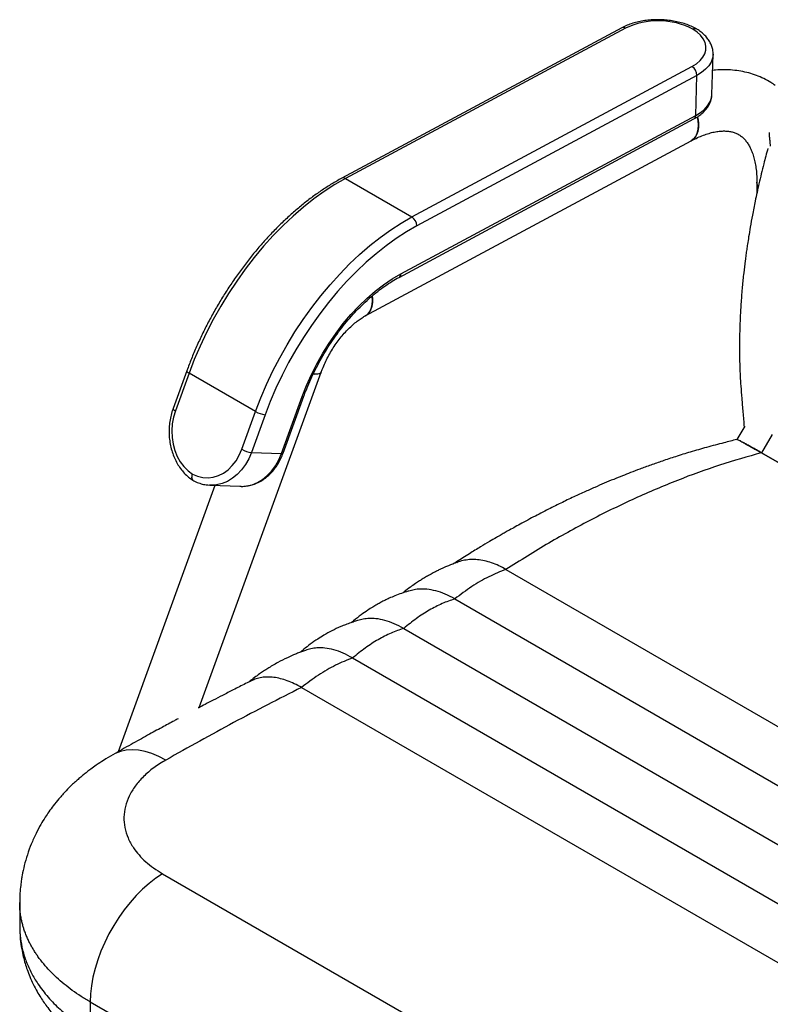
# Paper-space layout '_Isometric' of a CAD drawing. Units: millimetres. Extents: x -453 to 302, y -662 to 414.
# Drawn here: x -453 to -142, y -207 to 201 of the extents above; entities that cross this region are included whole.
import ezdxf

# ---------------------------------------------------------------- set-up
doc = ezdxf.new("R2010")
doc.units = ezdxf.units.MM

psp = doc.layouts.new('_Isometric')

# ---------------------------------------------------------------- linework, layer by layer
at = {"color": 7, "linetype": 'Continuous', "lineweight": 25}
for p, q in [((-203.17, 197.8), (-319.43, 135.37)), ((-201.68, 197.65), (-317.94, 135.22)), ((-165.82, 170.11), (-165.33, 186.72)), ((-290.36, 119.3), (-174.1, 181.73)), ((-172.06, 178.01), (-288.31, 115.58)), ((-172.55, 161.4), (-172.06, 178.01)), ((-295.69, 94.24), (-173.25, 159.99)), ((-294.99, 95.66), (-172.55, 161.4)), ((-309.69, 78.25), (-174.36, 150.92)), ((-317.94, 135.22), (-290.36, 119.3)), ((-147.14, 133.7), (-147.14, 129.11)), ((-383.79, 55.44), (-389.48, 39.77)), ((-382.84, 54.48), (-388.54, 38.82)), ((-355.26, 38.56), (-382.84, 54.48)), ((-378.6, -84.18), (-327.98, 54.98)), ((-343.78, 21.35), (-335.18, 44.99)), ((-344.48, 21.15), (-335.88, 44.8)), ((-360.96, 22.9), (-355.26, 38.56)), ((-351.27, 37.27), (-356.97, 21.6)), ((-152.21, 32.57), (-155.48, 27.03)), ((-140.78, 29.07), (-145.28, 21.47)), ((-356.97, 21.6), (-344.48, 21.15)), ((20.22, -74.07), (-145.28, 21.47)), ((-145.26, 21.46), (-145.26, 21.45)), ((-145.26, 21.45), (20.21, -74.07)), ((-372.12, 7.94), (-412.32, -102.59)), ((-374.07, 8.01), (-374.42, 8.03)), ((-374.07, 8.01), (-361.59, 7.55)), ((-251.33, -26.91), (-34.83, -151.89)), ((-272.54, -39.16), (-40.37, -173.19)), ((-293.76, -51.4), (-25.63, -206.19)), ((-314.97, -63.65), (-32.99, -226.43)), ((-336.18, -75.9), (-44.85, -244.08)), ((-393.84, -153.14), (-181.71, -275.6)), ((-453.15, -165.17), (-453.15, -174.88)), ((-211.73, -328.84), (-423.86, -206.38)), ((-423.86, -206.38), (-423.86, -218.43))]:
    psp.add_line(p, q, dxfattribs=at)
at = {"color": 7, "linetype": 'Continuous', "lineweight": 25, "flags": 128}
for points in [[(-174.1, 181.73), (-172.26, 182.87), (-170.74, 184.15), (-169.56, 185.55), (-168.75, 187.03), (-168.32, 188.56), (-168.28, 190.13), (-168.64, 191.69), (-169.39, 193.21), (-170.51, 194.67), (-171.97, 196.03), (-173.76, 197.27)], [(-165.33, 186.72), (-165.55, 185.15), (-166.15, 183.54), (-167.12, 182), (-168.44, 180.55), (-170.1, 179.21), (-172.06, 178.01)], [(-165.33, 186.83), (-165.33, 186.79), (-165.33, 186.72)], [(-172.55, 161.4), (-170.59, 162.61), (-168.94, 163.94), (-167.62, 165.4), (-166.64, 166.94), (-166.04, 168.54), (-165.82, 170.11)], [(-174.37, 150.91), (-173.34, 151.67), (-172.49, 152.73), (-171.88, 154.06), (-171.5, 155.62), (-171.39, 157.37), (-171.53, 159.26), (-171.82, 160.8)], [(-171.82, 160.8), (-171.69, 160.23), (-171.42, 158.3), (-171.41, 156.48), (-171.66, 154.81), (-172.16, 153.36), (-172.89, 152.16), (-173.84, 151.25), (-174.36, 150.92)], [(-317.94, 135.22), (-322.32, 132.71), (-326.7, 129.88), (-331.06, 126.76), (-335.37, 123.35), (-339.63, 119.67), (-343.81, 115.73), (-347.91, 111.54), (-351.89, 107.12), (-355.76, 102.5), (-359.49, 97.67), (-363.07, 92.68), (-366.48, 87.53), (-369.72, 82.24), (-372.77, 76.83), (-375.62, 71.34), (-378.25, 65.76), (-380.66, 60.14), (-382.84, 54.48)], [(-146.7, 131.78), (-147, 132.61), (-147.14, 133.7)], [(-355.26, 38.56), (-353.08, 44.22), (-350.67, 49.84), (-348.04, 55.42), (-345.19, 60.91), (-342.14, 66.32), (-338.91, 71.61), (-335.49, 76.76), (-331.91, 81.75), (-328.18, 86.58), (-324.32, 91.2), (-320.33, 95.62), (-316.24, 99.81), (-312.05, 103.75), (-307.8, 107.43), (-303.48, 110.84), (-299.13, 113.96), (-294.75, 116.79), (-290.36, 119.3)], [(-288.31, 115.58), (-292.57, 113.15), (-296.82, 110.41), (-301.04, 107.38), (-305.23, 104.07), (-309.36, 100.5), (-313.41, 96.68), (-317.38, 92.61), (-321.25, 88.33), (-325, 83.84), (-328.62, 79.17), (-332.09, 74.32), (-335.4, 69.32), (-338.54, 64.19), (-341.5, 58.95), (-344.26, 53.62), (-346.82, 48.21), (-349.15, 42.76), (-351.27, 37.27)], [(-335.88, 44.8), (-334.08, 49.37), (-332.05, 53.91), (-329.8, 58.38), (-327.33, 62.76), (-324.66, 67.01), (-321.82, 71.12), (-318.82, 75.04), (-315.67, 78.77), (-312.4, 82.27), (-309.04, 85.52), (-305.59, 88.5), (-302.08, 91.2), (-298.54, 93.59), (-294.99, 95.66)], [(-309.69, 78.25), (-308.67, 79), (-307.82, 80.06), (-307.21, 81.39), (-306.83, 82.96), (-306.72, 84.71), (-306.83, 86.41)], [(-306.83, 86.39), (-306.75, 85.63), (-306.74, 83.81), (-306.99, 82.15), (-307.49, 80.7), (-308.22, 79.49), (-309.17, 78.58), (-309.68, 78.26)], [(-383.79, 55.44), (-383.79, 55.33), (-383.7, 55.15), (-383.51, 54.95), (-383.22, 54.72), (-382.84, 54.48)], [(-331.27, 54.16), (-330.6, 54.13), (-329.46, 54.19), (-328.62, 54.4), (-328.11, 54.76), (-327.98, 54.98)], [(-327.98, 54.98), (-328.32, 54.56), (-329, 54.28), (-330, 54.14), (-331.19, 54.15)], [(-335.88, 44.8), (-335.55, 44.81), (-335.32, 44.86), (-335.19, 44.96), (-335.18, 44.99)], [(-388.54, 38.82), (-389.33, 36.18), (-389.82, 33.43), (-390.02, 30.63), (-389.9, 27.83), (-389.48, 25.09), (-388.76, 22.45), (-387.76, 19.98), (-386.49, 17.72), (-384.99, 15.71), (-383.27, 14), (-381.39, 12.61)], [(-389.48, 39.77), (-389.49, 39.66), (-389.4, 39.49), (-389.21, 39.28), (-388.92, 39.06), (-388.54, 38.82)], [(-381.39, 12.61), (-379.32, 11.71), (-377.17, 11.2), (-374.98, 11.07), (-372.8, 11.34), (-370.65, 12), (-368.6, 13.04), (-366.67, 14.43), (-364.92, 16.14), (-363.36, 18.16), (-362.03, 20.42), (-360.96, 22.9)], [(-356.97, 21.6), (-358.08, 18.98), (-359.45, 16.56), (-361.05, 14.37), (-362.86, 12.47), (-364.83, 10.87), (-366.94, 9.6), (-369.16, 8.69), (-371.45, 8.16), (-373.77, 8), (-374.07, 8.01)], [(-361.59, 7.55), (-361.28, 7.54), (-358.96, 7.7), (-356.68, 8.24), (-354.46, 9.14), (-352.34, 10.41), (-350.37, 12.01), (-348.57, 13.91), (-346.97, 16.1), (-345.6, 18.52), (-344.48, 21.15)], [(-344.48, 21.15), (-344.15, 21.16), (-343.92, 21.21), (-343.8, 21.31), (-343.78, 21.35)], [(-392.51, -106.01), (-395.39, -104.5), (-398.23, -103.32), (-401.04, -102.47), (-403.77, -101.95), (-406.41, -101.78), (-408.93, -101.95), (-411.31, -102.47), (-413.54, -103.32), (-414.5, -103.82)], [(-393.84, -153.14), (-396.64, -155.02), (-399.41, -157.17), (-402.13, -159.57), (-404.76, -162.21), (-407.3, -165.06), (-409.73, -168.11), (-412.01, -171.31), (-414.13, -174.66), (-416.09, -178.12), (-417.85, -181.67), (-419.4, -185.27), (-420.74, -188.89), (-421.85, -192.51), (-422.73, -196.1), (-423.36, -199.63), (-423.74, -203.06), (-423.86, -206.38)]]:
    psp.add_lwpolyline(points, dxfattribs=at)
at = {"color": 7, "linetype": 'Continuous', "lineweight": 25}
for centre, radius, start, end in [((-188.1, 169.05), 31.65, 63.0634, 115.4049), ((-202.56, 196.39), 1.53, 54.8882, 113.4725), ((-176.53, 177.97), 4.48, 0.5727, 57.1382), ((-174.06, 161.27), 1.52, 302.2107, 5.1211), ((-318.82, 133.97), 1.53, 54.888, 113.475), ((-142.61, 133.73), 4.53, 180.4363, 206.3691), ((-292.79, 115.54), 4.48, 0.5727, 57.1382), ((-296.5, 95.52), 1.52, 302.2815, 5.1144), ((-350.19, 47.4), 10.19, 240.1703, 263.9456), ((-355.89, 31.74), 10.19, 240.1703, 263.9456)]:
    psp.add_arc(centre, radius, start, end, dxfattribs=at)
for points, knots in [([(-172.18, 197.29), (-172.55, 197.49), (-173.61, 198.07), (-175.5, 198.89), (-177.89, 199.71), (-180.41, 200.34), (-183.02, 200.8), (-185.69, 201.08), (-188.39, 201.17), (-191.07, 201.07), (-193.71, 200.79), (-196.27, 200.33), (-198.72, 199.67), (-201.06, 198.85), (-202.46, 198.15), (-203.17, 197.8)], [0, 0, 0, 0, 0.042817, 0.122944, 0.20281, 0.28241, 0.361775, 0.44098, 0.520117, 0.599285, 0.678555, 0.75803, 0.837817, 0.918014, 1, 1, 1, 1]), ([(-173.76, 197.27), (-173.75, 197.28), (-173.59, 197.36), (-173.21, 197.51), (-172.7, 197.57), (-172.44, 197.4), (-172.34, 197.34)], [0, 0, 0, 0, 0.02153, 0.291698, 0.734373, 1, 1, 1, 1]), ([(-165.35, 186.87), (-165.35, 187.35), (-165.37, 188.4), (-165.77, 189.99), (-166.46, 191.6), (-167.44, 193.15), (-168.71, 194.63), (-170.24, 195.99), (-171.56, 196.91), (-172.33, 197.38), (-172.48, 197.47)], [0, 0, 0, 0, 0.114754, 0.250178, 0.386823, 0.526686, 0.670823, 0.819076, 0.964962, 1, 1, 1, 1]), ([(-139.49, 173.84), (-140.1, 174.28), (-141.63, 175.34), (-144.26, 176.74), (-147.33, 178.06), (-150.52, 179.08), (-153.82, 179.82), (-157.22, 180.26), (-160.71, 180.4), (-163.49, 180.33), (-165.11, 180.12), (-165.53, 180.07)], [0, 0, 0, 0, 0.083102, 0.206192, 0.328997, 0.451939, 0.575563, 0.700369, 0.826783, 0.955127, 1, 1, 1, 1]), ([(-173.25, 159.99), (-172.9, 160.19), (-171.87, 160.76), (-170.34, 161.84), (-168.79, 163.27), (-167.53, 164.83), (-166.59, 166.5), (-166.04, 168.23), (-165.8, 169.44), (-165.83, 170.04), (-165.83, 170.07)], [0, 0, 0, 0, 0.083752, 0.241437, 0.399062, 0.554583, 0.706024, 0.85226, 0.993787, 1, 1, 1, 1]), ([(-174.36, 150.92), (-173.92, 151.15), (-172.61, 151.83), (-170.52, 152.78), (-168.14, 153.67), (-165.89, 154.32), (-163.79, 154.75), (-161.85, 154.96), (-160.06, 154.98), (-158.44, 154.82), (-156.94, 154.49), (-155.53, 153.96), (-154.22, 153.24), (-153.01, 152.3), (-151.94, 151.18), (-150.97, 149.9), (-150.07, 148.37), (-149.25, 146.58), (-148.53, 144.5), (-147.94, 142.2), (-147.5, 139.68), (-147.23, 137), (-147.15, 134.96), (-147.15, 133.85), (-147.14, 133.7)], [0, 0, 0, 0, 0.0237669, 0.0690687, 0.1142687, 0.1594793, 0.204859, 0.2506869, 0.2973892, 0.3456153, 0.3963636, 0.4511591, 0.511994, 0.57028, 0.6224232, 0.6707529, 0.7167058, 0.7654428, 0.8125347, 0.8586939, 0.9043986, 0.949939, 0.9929956, 1, 1, 1, 1]), ([(-142.09, 154.28), (-142.06, 153.74), (-142.02, 152.67), (-141.86, 151.23), (-141.71, 149.81), (-141.63, 149.07), (-141.58, 148.68)], [0, 0, 0, 0, 0.287667, 0.577854, 0.779102, 1, 1, 1, 1]), ([(-142.59, 147.77), (-143.17, 145.62), (-144.5, 140.71), (-146.23, 133.41), (-147.78, 126.3), (-148.97, 120.29), (-149.86, 115.35), (-150.53, 111.36), (-151.01, 108.29), (-151.38, 105.8), (-151.7, 103.5), (-152.13, 100.26), (-152.66, 95.85), (-153.24, 90.13), (-153.74, 84.02), (-154.09, 77.91), (-154.3, 72.21), (-154.39, 66.97), (-154.37, 61.89), (-154.26, 57.43), (-154.08, 53.12), (-153.82, 48.82), (-153.41, 43.82), (-152.94, 38.16), (-152.61, 34.22), (-152.44, 32.18)], [0, 0, 0, 0, 0.052911, 0.120992, 0.180515, 0.229628, 0.270901, 0.304331, 0.329906, 0.348393, 0.367005, 0.387498, 0.429956, 0.478493, 0.532476, 0.585854, 0.635535, 0.680901, 0.72271, 0.767754, 0.799749, 0.839488, 0.887191, 0.941479, 1, 1, 1, 1]), ([(-319.43, 135.37), (-320.14, 134.98), (-322.19, 133.86), (-325.59, 131.8), (-329.59, 129.12), (-333.57, 126.19), (-337.49, 123.03), (-341.37, 119.64), (-345.17, 116.05), (-348.9, 112.25), (-352.54, 108.27), (-356.07, 104.11), (-359.49, 99.79), (-362.79, 95.32), (-365.96, 90.71), (-368.98, 85.99), (-371.85, 81.15), (-374.56, 76.23), (-377.1, 71.24), (-379.47, 66.18), (-381.61, 61.17), (-383, 57.58), (-383.69, 55.7), (-383.79, 55.44)], [0, 0, 0, 0, 0.026964, 0.078028, 0.129083, 0.180124, 0.231147, 0.28215, 0.333132, 0.384095, 0.43504, 0.485969, 0.536884, 0.587787, 0.638682, 0.689572, 0.740458, 0.791344, 0.842233, 0.893126, 0.944027, 0.992263, 1, 1, 1, 1]), ([(-335.18, 44.99), (-334.92, 45.69), (-334.17, 47.7), (-332.79, 51.03), (-330.97, 54.95), (-328.97, 58.82), (-326.81, 62.61), (-324.51, 66.3), (-322.06, 69.88), (-319.49, 73.32), (-316.8, 76.61), (-314.02, 79.72), (-311.17, 82.65), (-308.24, 85.37), (-305.27, 87.88), (-302.27, 90.16), (-299.31, 92.16), (-297.11, 93.47), (-295.93, 94.11), (-295.69, 94.24)], [0, 0, 0, 0, 0.033377, 0.09711, 0.160875, 0.22466, 0.288456, 0.352254, 0.416041, 0.479808, 0.543546, 0.607245, 0.670897, 0.734494, 0.798028, 0.861495, 0.924892, 0.98492, 1, 1, 1, 1]), ([(-327.98, 54.98), (-327.81, 55.41), (-327.34, 56.69), (-326.41, 58.82), (-325.16, 61.35), (-323.75, 63.82), (-322.21, 66.21), (-320.57, 68.47), (-318.86, 70.58), (-317.09, 72.51), (-315.31, 74.22), (-313.54, 75.72), (-311.84, 76.97), (-310.56, 77.77), (-309.87, 78.15), (-309.69, 78.25)], [0, 0, 0, 0, 0.043549, 0.12873, 0.21426, 0.300041, 0.385878, 0.471524, 0.556778, 0.641456, 0.725383, 0.808406, 0.89041, 0.971347, 1, 1, 1, 1]), ([(-389.48, 39.77), (-389.64, 39.32), (-390.09, 38.03), (-390.63, 35.81), (-391.04, 33.14), (-391.19, 30.43), (-391.08, 27.72), (-390.71, 25.04), (-390.09, 22.44), (-389.23, 19.95), (-388.13, 17.6), (-386.8, 15.43), (-385.27, 13.47), (-383.55, 11.76), (-382.06, 10.59), (-381.14, 10.02), (-380.87, 9.86)], [0, 0, 0, 0, 0.042171, 0.119364, 0.1966, 0.27388, 0.351206, 0.428586, 0.506025, 0.583518, 0.661035, 0.738519, 0.81588, 0.892995, 0.96972, 1, 1, 1, 1]), ([(-155.47, 27.02), (-157.27, 26.55), (-161.43, 25.45), (-167.86, 23.78), (-174.55, 21.86), (-180.68, 19.96), (-186.15, 18.15), (-191.11, 16.42), (-195.52, 14.81), (-199.46, 13.31), (-203.06, 11.89), (-206.69, 10.42), (-210.51, 8.82), (-214.61, 7.05), (-219.04, 5.07), (-223.97, 2.79), (-229.42, 0.17), (-235.3, -2.77), (-240.45, -5.46), (-244.55, -7.66), (-247.34, -9.19), (-249.66, -10.48), (-251.57, -11.56), (-253.39, -12.6), (-255.55, -13.85), (-258.44, -15.54), (-262.16, -17.76), (-266.73, -20.55), (-270.44, -22.88), (-272.64, -24.29), (-273.03, -24.54)], [0, 0, 0, 0, 0.047519, 0.110094, 0.169299, 0.221994, 0.268199, 0.308552, 0.347044, 0.379381, 0.407662, 0.437983, 0.470739, 0.504085, 0.541219, 0.582716, 0.62855, 0.678709, 0.731336, 0.758818, 0.782354, 0.801943, 0.817583, 0.830865, 0.848219, 0.872814, 0.904636, 0.943677, 0.989937, 1, 1, 1, 1]), ([(-145.26, 21.45), (-145.98, 21.87), (-147.41, 22.69), (-149.23, 23.73), (-150.82, 24.63), (-152.28, 25.44), (-153.54, 26.12), (-154.51, 26.62), (-155.25, 26.98), (-155.39, 27.01), (-155.47, 27.02)], [0, 0, 0, 0, 0.100391, 0.200247, 0.298531, 0.400927, 0.532086, 0.665325, 0.800793, 1, 1, 1, 1]), ([(-155.4, 27), (-155.41, 27.02), (-155.44, 27.08), (-154.85, 26.81), (-153.56, 26.15), (-151.63, 25.09), (-148.96, 23.59), (-146.5, 22.17), (-145.28, 21.47)], [0, 0, 0, 0, 0.054961, 0.282023, 0.461835, 0.640766, 0.820704, 1, 1, 1, 1]), ([(-155.4, 27), (-155.4, 27.01), (-155.42, 27.06), (-154.92, 26.84), (-153.87, 26.31), (-152.09, 25.34), (-149.87, 24.1), (-147.52, 22.76), (-146.02, 21.9), (-145.28, 21.47)], [0, 0, 0, 0, 0.068299, 0.246693, 0.424904, 0.605493, 0.785664, 0.892848, 1, 1, 1, 1]), ([(-361.74, 7.59), (-361.51, 7.57), (-360.55, 7.49), (-358.85, 7.66), (-356.69, 8.11), (-354.59, 8.89), (-352.57, 9.95), (-350.67, 11.31), (-348.9, 12.92), (-347.29, 14.78), (-345.87, 16.86), (-344.68, 19.06), (-344.07, 20.61), (-343.78, 21.35)], [0, 0, 0, 0, 0.030627, 0.126888, 0.223077, 0.319486, 0.416372, 0.513892, 0.612084, 0.71089, 0.81019, 0.909848, 1, 1, 1, 1]), ([(-145.26, 21.45), (-151.03, 19.83), (-162.56, 16.58), (-180.13, 10.18), (-197.83, 2.69), (-215.63, -6.01), (-233.49, -15.76), (-245.38, -23.19), (-251.33, -26.91)], [0, 0, 0, 0, 0.166667, 0.333333, 0.5, 0.666667, 0.833333, 1, 1, 1, 1]), ([(-380.98, 9.95), (-381.01, 9.96), (-381.23, 10.02), (-381.49, 10.42), (-381.67, 11.12), (-381.61, 11.89), (-381.46, 12.39), (-381.39, 12.6), (-381.39, 12.61)], [0, 0, 0, 0, 0.042746, 0.304321, 0.565921, 0.827581, 0.987274, 1, 1, 1, 1]), ([(-381.15, 10.02), (-380.77, 9.82), (-379.71, 9.26), (-377.9, 8.6), (-376.03, 8.15), (-374.87, 8.09), (-374.45, 8.07)], [0, 0, 0, 0, 0.182698, 0.500783, 0.817153, 1, 1, 1, 1]), ([(-271.76, -24.07), (-272.14, -24.21), (-273.23, -24.61), (-274.68, -25.16), (-276.24, -25.81), (-277.52, -26.38), (-278.81, -26.98), (-280.29, -27.71), (-281.99, -28.6), (-283.82, -29.61), (-285.59, -30.67), (-287.28, -31.73), (-289.09, -32.93), (-291.17, -34.4), (-292.87, -35.69), (-293.91, -36.52), (-294.11, -36.68)], [0, 0, 0, 0, 0.048097, 0.135731, 0.204391, 0.254264, 0.307615, 0.364552, 0.438479, 0.522196, 0.596701, 0.668122, 0.742428, 0.84266, 0.969704, 1, 1, 1, 1]), ([(-251.33, -26.91), (-252.31, -26.38), (-254.29, -25.3), (-257.27, -24.12), (-260.24, -23.28), (-263.11, -22.84), (-265.86, -22.77), (-268.5, -23.08), (-270.48, -23.53), (-271.51, -24.01), (-271.74, -24.12)], [0, 0, 0, 0, 0.135619, 0.273249, 0.412227, 0.551847, 0.683205, 0.819227, 0.95945, 1, 1, 1, 1]), ([(-251.33, -26.91), (-253.67, -27.85), (-258.36, -29.73), (-265.51, -33.86), (-270.2, -37.39), (-272.54, -39.16)], [0, 0, 0, 0, 0.333333, 0.666667, 1, 1, 1, 1]), ([(-291.58, -35.88), (-291.7, -35.92), (-292.64, -36.21), (-294.66, -36.83), (-297.27, -37.8), (-299.6, -38.8), (-301.5, -39.7), (-303.2, -40.57), (-304.87, -41.49), (-306.73, -42.59), (-308.92, -43.99), (-311.6, -45.88), (-313.78, -47.6), (-315.12, -48.73), (-315.38, -48.95)], [0, 0, 0, 0, 0.016376, 0.125086, 0.238639, 0.330726, 0.403842, 0.466681, 0.535191, 0.609593, 0.698571, 0.816979, 0.963808, 1, 1, 1, 1]), ([(-272.54, -39.16), (-273.86, -38.45), (-276.5, -37.05), (-280.41, -35.73), (-283.87, -35.09), (-286.9, -35), (-289.38, -35.25), (-290.88, -35.7), (-291.58, -35.9)], [0, 0, 0, 0, 0.194073, 0.3877247, 0.5834979, 0.7270929, 0.8743162, 1, 1, 1, 1]), ([(-272.54, -39.16), (-274.29, -39.76), (-277.79, -40.95), (-283.15, -43.73), (-288.51, -47.14), (-292.01, -49.98), (-293.76, -51.4)], [0, 0, 0, 0, 0.25, 0.5, 0.75, 1, 1, 1, 1]), ([(-312.87, -48.16), (-313.16, -48.25), (-314.09, -48.54), (-315.79, -49.07), (-317.79, -49.79), (-320.44, -50.87), (-323.45, -52.28), (-326.66, -54.05), (-329.66, -55.91), (-332.45, -57.86), (-334.53, -59.48), (-335.74, -60.48), (-336.23, -60.89), (-336.54, -61.15), (-336.68, -61.27), (-336.69, -61.28)], [0, 0, 0, 0, 0.037704, 0.117191, 0.20683, 0.286157, 0.435386, 0.567954, 0.675183, 0.81067, 0.929814, 0.956849, 0.979465, 0.999014, 1, 1, 1, 1]), ([(-293.76, -51.4), (-295.07, -50.7), (-297.7, -49.3), (-301.58, -47.98), (-305.01, -47.32), (-308, -47.22), (-310.53, -47.47), (-312.1, -47.93), (-312.87, -48.16)], [0, 0, 0, 0, 0.190765, 0.381323, 0.573884, 0.715101, 0.859921, 1, 1, 1, 1]), ([(-293.76, -51.4), (-295.51, -52), (-299, -53.2), (-304.36, -55.98), (-309.72, -59.39), (-313.22, -62.23), (-314.97, -63.65)], [0, 0, 0, 0, 0.25, 0.5, 0.75, 1, 1, 1, 1]), ([(-334.55, -60.5), (-334.84, -60.61), (-335.66, -60.9), (-337.04, -61.4), (-339.18, -62.24), (-342.26, -63.59), (-345.44, -65.22), (-348.16, -66.76), (-350.11, -67.95), (-351.95, -69.14), (-353.78, -70.4), (-355.71, -71.81), (-357.23, -73), (-358.02, -73.63)], [0, 0, 0, 0, 0.037063, 0.107581, 0.176962, 0.312486, 0.472594, 0.563381, 0.644239, 0.716218, 0.793849, 0.891899, 1, 1, 1, 1]), ([(-314.97, -63.65), (-316.28, -62.95), (-318.91, -61.54), (-322.79, -60.2), (-326.2, -59.53), (-329.16, -59.39), (-331.66, -59.66), (-333.46, -60.05), (-334.36, -60.46), (-334.54, -60.54)], [0, 0, 0, 0, 0.183978, 0.367576, 0.553173, 0.689308, 0.828878, 0.964901, 1, 1, 1, 1]), ([(-314.97, -63.65), (-317.31, -64.59), (-322, -66.47), (-329.15, -70.6), (-333.84, -74.13), (-336.18, -75.9)], [0, 0, 0, 0, 0.333333, 0.666667, 1, 1, 1, 1]), ([(-356.9, -73.07), (-357.73, -73.48), (-360.26, -74.75), (-364.29, -76.79), (-368.78, -79.08), (-372.67, -81.09), (-375.94, -82.79), (-377.99, -83.86), (-378.95, -84.37), (-379.02, -84.41)], [0, 0, 0, 0, 0.112514, 0.343629, 0.546953, 0.722496, 0.870261, 0.990245, 1, 1, 1, 1]), ([(-336.18, -75.9), (-337.18, -75.35), (-339.16, -74.27), (-342.09, -73.06), (-344.95, -72.18), (-347.67, -71.67), (-350.26, -71.5), (-352.71, -71.69), (-354.96, -72.19), (-356.27, -72.81), (-356.88, -73.09)], [0, 0, 0, 0, 0.127587, 0.255025, 0.381945, 0.510724, 0.632301, 0.758189, 0.887961, 1, 1, 1, 1]), ([(-387.4, -88.86), (-387.91, -89.13), (-390.13, -90.32), (-394.35, -92.6), (-400.32, -95.87), (-407.13, -99.65), (-411.95, -102.38), (-414.5, -103.82)], [0, 0, 0, 0, 0.056433, 0.246053, 0.466519, 0.717832, 1, 1, 1, 1]), ([(-414.5, -103.82), (-415.79, -104.58), (-418.13, -105.95), (-421.12, -107.95), (-423.39, -109.57), (-425.18, -110.93), (-426.72, -112.15), (-428.2, -113.39), (-429.68, -114.69), (-431.61, -116.47), (-434.06, -118.91), (-436.75, -121.88), (-439.09, -124.78), (-440.98, -127.36), (-442.7, -129.92), (-444.53, -132.92), (-446.5, -136.61), (-448.39, -140.81), (-450, -145.19), (-451.26, -149.55), (-452.01, -153.03), (-452.47, -155.79), (-452.79, -158.24), (-453.09, -161.45), (-453.13, -163.85), (-453.15, -165.17)], [0, 0, 0, 0, 0.057925, 0.104944, 0.141018, 0.167803, 0.193272, 0.218438, 0.243503, 0.271011, 0.321867, 0.37936, 0.42972, 0.470132, 0.506435, 0.55173, 0.608356, 0.671726, 0.734729, 0.795409, 0.849864, 0.872639, 0.90483, 0.947343, 1, 1, 1, 1]), ([(-392.51, -106.01), (-394.23, -107.06), (-397.67, -109.17), (-401.88, -112.82), (-405.3, -116.74), (-407.82, -120.91), (-409.4, -125.23), (-410.02, -129.63), (-409.66, -134.03), (-408.33, -138.33), (-406.24, -142.13), (-403.69, -145.41), (-400.88, -148.2), (-397.63, -150.81), (-395.11, -152.36), (-393.84, -153.14)], [0, 0, 0, 0, 0.0847281, 0.168947, 0.2536865, 0.3375448, 0.4212889, 0.5049945, 0.587754, 0.670825, 0.7531146, 0.8145823, 0.8764599, 0.9382127, 1, 1, 1, 1]), ([(-423.86, -206.38), (-425.16, -205.61), (-427.75, -204.06), (-431.37, -201.56), (-434.75, -198.96), (-437.84, -196.27), (-440.67, -193.49), (-443.27, -190.57), (-445.17, -188.09), (-446.52, -186.12), (-447.42, -184.7), (-448.29, -183.2), (-449.12, -181.64), (-449.9, -180), (-450.62, -178.29), (-451.13, -176.9), (-451.48, -175.84), (-451.69, -175.13), (-451.91, -174.37), (-452.12, -173.56), (-452.32, -172.7), (-452.51, -171.79), (-452.77, -170.4), (-452.99, -168.72), (-453.11, -166.99), (-453.15, -165.93), (-453.15, -165.4), (-453.15, -165.24), (-453.15, -165.19), (-453.15, -165.17)], [0, 0, 0, 0, 0.070949, 0.142529, 0.21474, 0.285182, 0.355004, 0.426987, 0.501131, 0.532846, 0.5659, 0.600294, 0.636027, 0.673098, 0.711509, 0.75126, 0.765975, 0.781731, 0.798529, 0.816368, 0.835248, 0.85517, 0.876132, 0.927055, 0.96476, 0.989246, 0.996532, 0.999168, 1, 1, 1, 1]), ([(-453.15, -174.88), (-453.1, -176.69), (-453, -180), (-452.37, -184.22), (-451.72, -187.39), (-450.95, -190.25), (-450.04, -193.05), (-448.94, -195.93), (-447.57, -198.97), (-446.03, -201.89), (-444.49, -204.46), (-443.01, -206.69), (-441.46, -208.84), (-439.86, -210.85), (-438.08, -212.92), (-436.03, -215.12), (-433.28, -217.79), (-429.69, -220.87), (-425.18, -224.27), (-421.63, -226.43), (-419.73, -227.58)], [0, 0, 0, 0, 0.079948, 0.1458162, 0.2001513, 0.2472084, 0.2894493, 0.3372863, 0.3916484, 0.4449389, 0.4908865, 0.52961, 0.5684097, 0.6133675, 0.6476577, 0.6930244, 0.7512721, 0.8219496, 0.9048081, 1, 1, 1, 1]), ([(-453.15, -174.88), (-453.09, -176.59), (-452.97, -179.93), (-452.01, -184.87), (-450.49, -189.69), (-448.38, -194.38), (-445.43, -199.33), (-441.54, -204.4), (-436.47, -209.51), (-430.65, -214.25), (-426.12, -217.04), (-423.86, -218.43)], [0, 0, 0, 0, 0.102193, 0.200639, 0.299577, 0.400573, 0.498355, 0.624821, 0.74854, 0.874715, 1, 1, 1, 1])]:
    psp.add_open_spline(points, degree=3, knots=knots, dxfattribs=at)
psp.add_open_spline([(-336.18, -75.9), (-345.56, -80.67), (-364.33, -90.22), (-383.12, -100.74), (-392.51, -106.01)], degree=3, dxfattribs=at)

doc.saveas('drawing.dxf')
